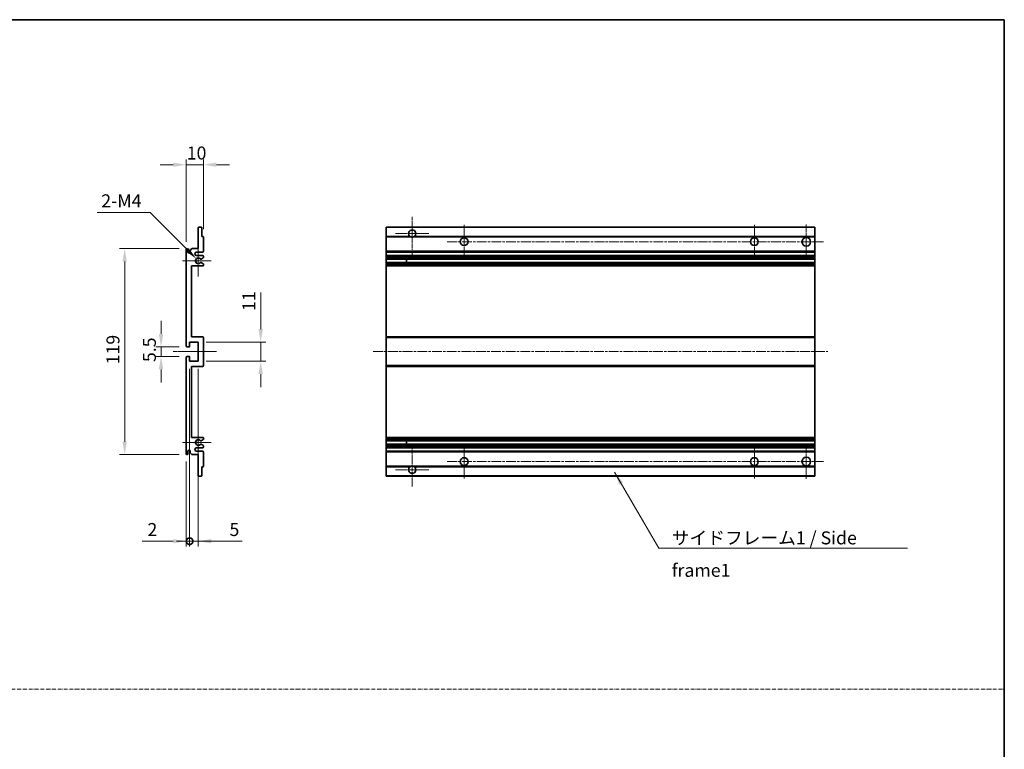
# Model space of a CAD drawing. Units: millimetres. Extents: x 55 to 12832, y 37 to 1723.
# Drawn here: x 6750 to 7318, y 459 to 880 of the extents above; entities that cross this region are included whole.
import ezdxf

# ---------------------------------------------------------------- set-up
doc = ezdxf.new("R2010")
doc.units = ezdxf.units.MM
doc.linetypes.add('CHAIN', pattern=[0.3543, 0.2362, -0.0295, 0.0591, -0.0295])
doc.linetypes.add('DASH_DOT', pattern=[0.37, 0.24, -0.06, 0.01, -0.06])
for name, color, linetype, lineweight in [('Border (ISO)', 7, 'Continuous', 35), ('Center Mark (ISO)', 131, 'Continuous', 18), ('Centerline (ISO)', 131, 'Continuous', 18), ('Dimension (ISO)', 7, 'Continuous', 18), ('Dimension (ISO) @ 1', 7, 'Continuous', 18), ('Sketch Geometry (ISO)', 7, 'Continuous', 18), ('Symbol (ISO)', 7, 'Continuous', 18), ('Symbol (ISO) @ 1', 7, 'Continuous', 18), ('Visible (ISO)', 7, 'Continuous', 35), ('Visible Narrow (ISO)', 7, 'Continuous', 25)]:
    doc.layers.add(name, color=color, linetype=linetype, lineweight=lineweight)
doc.styles.add('Note Text (TK)', font='MS PGothic.ttf')
doc.dimstyles.new('Default - Method 1b (TK)', dxfattribs={"dimscale": 6, "dimtxt": 2.5, "dimasz": 2.5, "dimexe": 1, "dimexo": 1.5, "dimgap": 1, "dimtad": 1, "dimtoh": 1, "dimrnd": 1e-08, "dimdsep": 46, "dimtxsty": 'Note Text (TK)', "dimcen": 0.09, "dimdle": 5, "dimclrd": 100, "dimclre": 100, "dimclrt": 7, "dimadec": 1, "dimazin": 1, "dimtfac": 1, "dimtmove": 0, "dimatfit": 3, "dimfxl": 1, "dimtolj": 1, "dimlwd": -1, "dimlwe": -1, "dimarcsym": 0})
doc.dimstyles.new('Default - Method 1b (TK)$7', dxfattribs={"dimscale": 6, "dimtxt": 2.5, "dimasz": 2.5, "dimexe": 1, "dimexo": 1.5, "dimgap": 1, "dimtad": 1, "dimtoh": 1, "dimrnd": 1e-08, "dimdsep": 46, "dimtxsty": 'Note Text (TK)', "dimcen": 0.09, "dimdle": 5, "dimclrd": 100, "dimclre": 100, "dimclrt": 7, "dimadec": 1, "dimazin": 1, "dimtfac": 1, "dimtmove": 0, "dimatfit": 3, "dimfxl": 1, "dimtolj": 1, "dimlwd": -1, "dimlwe": -1, "dimarcsym": 0})

# ---------------------------------------------------------------- blocks, each defined once
blk = doc.blocks.new('図面枠 tk図枠')
at = {"layer": 'Border (ISO)'}
for p, q in [((14.5, 289), (405.5, 289)), ((405.5, 289), (405.5, 8))]:
    blk.add_line(p, q, dxfattribs=at)
blk = doc.blocks.new('*D89')
at = {"layer": 'Defpoints', "color": 0}
for p in [(6846.01, 796.5), (6856.01, 754.7), (6846.01, 747.5)]:
    blk.add_point(p, dxfattribs=at)
at = {"layer": 'Dimension (ISO)', "color": 100}
for p, q in [((6838.51, 796.5), (6831.01, 796.5)), ((6846.01, 752), (6846.01, 799.5)), ((6856.01, 796.5), (6846.01, 796.5)), ((6856.01, 759.2), (6856.01, 799.5)), ((6863.51, 796.5), (6871.01, 796.5))]:
    blk.add_line(p, q, dxfattribs=at)
for points in [[(6838.51, 797.75), (6838.51, 795.25), (6846.01, 796.5)], [(6863.51, 797.75), (6863.51, 795.25), (6856.01, 796.5)]]:
    blk.add_solid(points, dxfattribs=at)
at = {"layer": 'Dimension (ISO)', "color": 7, "insert": (6846.33, 803.25), "char_height": 7.5, "attachment_point": 4, "style": 'Note Text (TK)'}
blk.add_mtext('\\A1;10', dxfattribs=at)
blk = doc.blocks.new('*D90')
at = {"layer": 'Defpoints', "color": 0}
for p in [(6851.87, 742.15), (6853.01, 741)]:
    blk.add_point(p, dxfattribs=at)
at = {"layer": 'Dimension (ISO)', "color": 100}
for p, q in [((6794.7, 768.87), (6825.15, 768.87)), ((6825.15, 768.87), (6846.56, 747.45))]:
    blk.add_line(p, q, dxfattribs=at)
blk.add_solid([(6847.45, 748.33), (6845.68, 746.57), (6851.87, 742.15)], dxfattribs=at)
at = {"layer": 'Dimension (ISO)', "color": 7, "insert": (6794.7, 775.62), "char_height": 7.5, "attachment_point": 4, "style": 'Note Text (TK)'}
blk.add_mtext('\\A1; \\fＭＳ Ｐゴシック|b0|i0;\\H7.5000;2-M4', dxfattribs=at)
blk = doc.blocks.new('*D91')
at = {"layer": 'Defpoints', "color": 0}
for p in [(6846.51, 691.25), (6831.51, 685.75), (6846.51, 685.75)]:
    blk.add_point(p, dxfattribs=at)
at = {"layer": 'Dimension (ISO)', "color": 100}
for p, q in [((6831.51, 698.75), (6831.51, 706.25)), ((6842.01, 691.25), (6828.51, 691.25)), ((6831.51, 691.25), (6831.51, 685.75)), ((6842.01, 685.75), (6828.51, 685.75)), ((6831.51, 678.25), (6831.51, 670.75))]:
    blk.add_line(p, q, dxfattribs=at)
for points in [[(6830.26, 698.75), (6832.76, 698.75), (6831.51, 691.25)], [(6830.26, 678.25), (6832.76, 678.25), (6831.51, 685.75)]]:
    blk.add_solid(points, dxfattribs=at)
at = {"layer": 'Dimension (ISO)', "color": 7, "insert": (6824.76, 682.49), "char_height": 7.5, "attachment_point": 4, "rotation": 90, "style": 'Note Text (TK)'}
blk.add_mtext('\\A1;5.5', dxfattribs=at)
blk = doc.blocks.new('*D92')
at = {"layer": 'Defpoints', "color": 0}
for p in [(6846.51, 748), (6810.51, 629), (6846.51, 629)]:
    blk.add_point(p, dxfattribs=at)
at = {"layer": 'Dimension (ISO)', "color": 100}
for p, q in [((6842.01, 748), (6807.51, 748)), ((6810.51, 740.5), (6810.51, 636.5)), ((6842.01, 629), (6807.51, 629))]:
    blk.add_line(p, q, dxfattribs=at)
for points in [[(6809.26, 740.5), (6811.76, 740.5), (6810.51, 748)], [(6809.26, 636.5), (6811.76, 636.5), (6810.51, 629)]]:
    blk.add_solid(points, dxfattribs=at)
at = {"layer": 'Dimension (ISO)', "color": 7, "insert": (6803.76, 681.19), "char_height": 7.5, "attachment_point": 4, "rotation": 90, "style": 'Note Text (TK)'}
blk.add_mtext('\\A1;119', dxfattribs=at)
blk = doc.blocks.new('*D93')
at = {"layer": 'Defpoints', "color": 0}
for p in [(6853.01, 694), (6889.01, 694), (6853.01, 683)]:
    blk.add_point(p, dxfattribs=at)
at = {"layer": 'Dimension (ISO)', "color": 100}
for p, q in [((6889.01, 701.5), (6889.01, 722.71)), ((6857.51, 694), (6892.01, 694)), ((6889.01, 683), (6889.01, 694)), ((6857.51, 683), (6892.01, 683)), ((6889.01, 675.5), (6889.01, 668))]:
    blk.add_line(p, q, dxfattribs=at)
for points in [[(6887.76, 701.5), (6890.26, 701.5), (6889.01, 694)], [(6887.76, 675.5), (6890.26, 675.5), (6889.01, 683)]]:
    blk.add_solid(points, dxfattribs=at)
at = {"layer": 'Dimension (ISO)', "color": 7, "insert": (6882.26, 712), "char_height": 7.5, "attachment_point": 4, "rotation": 90, "style": 'Note Text (TK)'}
blk.add_mtext('\\A1;11', dxfattribs=at)
blk = doc.blocks.new('_DotSmall')
at = {"color": 0, "linetype": 'ByBlock', "const_width": 0.5}
blk.add_lwpolyline([(-0.0625, 0, 1), (0.0625, 0, 1)], format="xyb", close=True, dxfattribs=at)
blk = doc.blocks.new('*D94')
at = {"layer": 'Defpoints', "color": 0}
for p in [(6848.01, 683), (6846.01, 629.5), (6848.01, 579)]:
    blk.add_point(p, dxfattribs=at)
at = {"layer": 'Dimension (ISO)', "color": 100}
for p, q in [((6848.01, 678.5), (6848.01, 576)), ((6846.01, 625), (6846.01, 576)), ((6838.51, 579), (6820.67, 579)), ((6848.01, 579), (6846.01, 579)), ((6848.01, 579), (6863.01, 579))]:
    blk.add_line(p, q, dxfattribs=at)
blk.add_solid([(6838.51, 580.25), (6838.51, 577.75), (6846.01, 579)], dxfattribs=at)
at = {"layer": 'Dimension (ISO)', "color": 100, "xscale": 7.5, "yscale": 7.5, "zscale": 7.5, "rotation": 180}
blk.add_blockref('_DotSmall', (6848.01, 579), dxfattribs=at)
at = {"layer": 'Dimension (ISO)', "color": 7, "insert": (6823.67, 585.75), "char_height": 7.5, "attachment_point": 4, "style": 'Note Text (TK)'}
blk.add_mtext('\\A1;2', dxfattribs=at)
blk = doc.blocks.new('*D95')
at = {"layer": 'Defpoints', "color": 0}
for p in [(6848.01, 683), (6853.01, 683), (6853.01, 579)]:
    blk.add_point(p, dxfattribs=at)
at = {"layer": 'Dimension (ISO)', "color": 100}
for p, q in [((6848.01, 678.5), (6848.01, 576)), ((6853.01, 678.5), (6853.01, 576)), ((6848.01, 579), (6840.51, 579)), ((6848.01, 579), (6853.01, 579)), ((6860.51, 579), (6878.36, 579))]:
    blk.add_line(p, q, dxfattribs=at)
blk.add_solid([(6860.51, 580.25), (6860.51, 577.75), (6853.01, 579)], dxfattribs=at)
at = {"layer": 'Dimension (ISO)', "color": 100, "xscale": 7.5, "yscale": 7.5, "zscale": 7.5}
blk.add_blockref('_DotSmall', (6848.01, 579), dxfattribs=at)
at = {"layer": 'Dimension (ISO)', "color": 7, "insert": (6871.01, 585.75), "char_height": 7.5, "attachment_point": 4, "style": 'Note Text (TK)'}
blk.add_mtext('\\A1;5', dxfattribs=at)

msp = doc.modelspace()

# ---------------------------------------------------------------- linework, layer by layer
at = {"layer": 'Center Mark (ISO)', "linetype": 'CHAIN', "ltscale": 9.111801}
for p, q in [((6976.4483, 766.3498), (6976.4483, 741.7498)), ((6976.4483, 635.2498), (6976.4483, 610.6498))]:
    msp.add_line(p, q, dxfattribs=at)
at = {"layer": 'Center Mark (ISO)', "linetype": 'CHAIN', "ltscale": 7.222748}
for p, q in [((7006.4483, 761.7498), (7006.4483, 742.2498)), ((7173.9483, 761.7498), (7173.9483, 742.2498)), ((7006.4483, 634.7498), (7006.4483, 615.2498)), ((7173.9483, 634.7498), (7173.9483, 615.2498))]:
    msp.add_line(p, q, dxfattribs=at)
at = {"layer": 'Center Mark (ISO)', "linetype": 'CHAIN', "ltscale": 7.407949}
for p, q in [((7203.9483, 761.9998), (7203.9483, 741.9998)), ((7203.9483, 634.9998), (7203.9483, 614.9998))]:
    msp.add_line(p, q, dxfattribs=at)
at = {"layer": 'Center Mark (ISO)', "linetype": 'CHAIN', "ltscale": 7.111628}
for p, q in [((6986.0483, 756.7498), (6966.8483, 756.7498)), ((6986.0483, 620.2498), (6966.8483, 620.2498))]:
    msp.add_line(p, q, dxfattribs=at)
at = {"layer": 'Center Mark (ISO)', "linetype": 'CHAIN', "ltscale": 6.756782}
for p, q in [((6853.0143, 750.1208), (6853.0143, 731.8788)), ((6853.0143, 645.1208), (6853.0143, 626.8788))]:
    msp.add_line(p, q, dxfattribs=at)
at = {"layer": 'Center Mark (ISO)', "linetype": 'CHAIN', "ltscale": 6.15636}
for p, q in [((6860.5143, 740.9998), (6843.8933, 740.9998)), ((6860.5143, 635.9998), (6843.8933, 635.9998))]:
    msp.add_line(p, q, dxfattribs=at)
at = {"layer": 'Centerline (ISO)', "linetype": 'CHAIN', "ltscale": 23.990969}
for p, q in [((6996.6983, 751.9998), (7213.9483, 751.9998)), ((6953.9483, 688.4998), (7216.4483, 688.4998)), ((6996.6983, 624.9998), (7213.9483, 624.9998))]:
    msp.add_line(p, q, dxfattribs=at)
at = {"layer": 'Centerline (ISO)', "linetype": 'CHAIN', "ltscale": 9.259962}
msp.add_line((6838.5143, 688.4998), (6863.5143, 688.4998), dxfattribs=at)
at = {"layer": 'Sketch Geometry (ISO)', "color": 4, "linetype": 'DASH_DOT', "lineweight": 18, "ltscale": 9.032109}
msp.add_line((6145.2186, 493.4349), (7318.2186, 493.4349), dxfattribs=at)
at = {"layer": 'Visible (ISO)'}
for p, q in [((6853.0143, 747.9998), (6853.0143, 760.1998)), ((6853.3143, 760.4998), (6854.7143, 760.4998)), ((6855.0143, 760.1998), (6855.0143, 754.9998)), ((6961.4483, 760.1998), (6961.4483, 760.4998)), ((7208.9483, 760.4998), (6961.4483, 760.4998)), ((6961.4483, 760.1998), (6961.4483, 754.9998)), ((7208.9483, 760.4998), (7208.9483, 760.1998)), ((7208.9483, 754.9998), (7208.9483, 760.1998)), ((6855.0143, 754.9998), (6855.7143, 754.9998)), ((6856.0143, 754.6998), (6856.0143, 746.4998)), ((6961.4483, 754.6998), (6961.4483, 754.9998)), ((6975.2875, 754.9998), (6961.4483, 754.9998)), ((6961.4483, 754.6998), (6961.4483, 746.4998)), ((7208.9483, 754.9998), (6977.6091, 754.9998)), ((7208.9483, 754.9998), (7208.9483, 754.6998)), ((7208.9483, 746.4998), (7208.9483, 754.6998)), ((6846.0143, 691.7498), (6846.0143, 747.4998)), ((6847.0143, 747.4998), (6847.0143, 746.0998)), ((6848.3643, 746.9998), (6849.3643, 747.9998)), ((6848.3643, 746.0998), (6848.3643, 746.9998)), ((6849.3643, 747.9998), (6853.0143, 747.9998)), ((6855.5143, 745.9998), (6852.0143, 745.9998)), ((6961.4483, 745.9998), (6961.4483, 746.4998)), ((6961.4483, 745.9998), (6961.4483, 743.9998)), ((7208.9483, 745.9998), (6961.4483, 745.9998)), ((7208.9483, 746.4998), (7208.9483, 745.9998)), ((7208.9483, 743.9998), (7208.9483, 745.9998)), ((6852.0143, 743.9998), (6855.5143, 743.9998)), ((6854.5879, 740.0065), (6855.8612, 739.2916)), ((6855.8643, 742.7298), (6854.5911, 741.9947)), ((6856.0143, 743.4998), (6856.0143, 742.9896)), ((6856.0143, 739.03), (6856.0143, 738.4998)), ((6961.4483, 743.4998), (6961.4483, 743.9998)), ((7208.9483, 743.9998), (6961.4483, 743.9998)), ((6961.4483, 743.4998), (6961.4483, 742.9896)), ((6961.4483, 742.7298), (6961.4483, 742.9896)), ((6961.4483, 742.7298), (6961.4483, 741.9947)), ((6961.4483, 741.9545), (6961.4483, 741.9947)), ((7208.9483, 741.9545), (6961.4483, 741.9545)), ((6961.4483, 740.045), (6961.4483, 741.9545)), ((6961.4483, 740.0065), (6961.4483, 740.045)), ((7208.9483, 740.045), (6961.4483, 740.045)), ((6961.4483, 740.0065), (6961.4483, 739.2916)), ((6961.4483, 739.03), (6961.4483, 739.2916)), ((6961.4483, 739.03), (6961.4483, 738.4998)), ((6973.2483, 741.9545), (6973.2483, 740.045)), ((6973.2609, 741.9545), (6973.2609, 740.045)), ((7208.9483, 743.9998), (7208.9483, 743.4998)), ((7208.9483, 742.9896), (7208.9483, 743.4998)), ((7208.9483, 742.9896), (7208.9483, 742.7298)), ((7208.9483, 741.9947), (7208.9483, 742.7298)), ((7208.9483, 741.9947), (7208.9483, 741.9545)), ((7208.9483, 740.045), (7208.9483, 741.9545)), ((7208.9483, 740.045), (7208.9483, 740.0065)), ((7208.9483, 739.2916), (7208.9483, 740.0065)), ((7208.9483, 739.2916), (7208.9483, 739.03)), ((7208.9483, 738.4998), (7208.9483, 739.03)), ((6849.0143, 737.9998), (6849.0143, 696.9998)), ((6855.5143, 737.9998), (6849.0143, 737.9998)), ((6961.4483, 737.9998), (6961.4483, 738.4998)), ((6961.4483, 737.9998), (6961.4483, 696.9998)), ((7208.9483, 737.9998), (6961.4483, 737.9998)), ((7208.9483, 738.4998), (7208.9483, 737.9998)), ((7208.9483, 696.9998), (7208.9483, 737.9998)), ((6848.0143, 693.9998), (6848.0143, 691.5498)), ((6853.0143, 693.9998), (6848.0143, 693.9998)), ((6849.0143, 696.9998), (6855.5143, 696.9998)), ((6853.0143, 682.9998), (6853.0143, 693.9998)), ((6856.0143, 696.4998), (6856.0143, 680.4998)), ((6961.4483, 696.4998), (6961.4483, 696.9998)), ((7208.9483, 696.9998), (6961.4483, 696.9998)), ((6961.4483, 696.4998), (6961.4483, 680.4998)), ((7208.9483, 696.9998), (7208.9483, 696.4998)), ((7208.9483, 680.4998), (7208.9483, 696.4998)), ((6847.7143, 691.2498), (6846.5143, 691.2498)), ((6846.0143, 629.4998), (6846.0143, 685.2498)), ((6846.5143, 685.7498), (6847.7143, 685.7498)), ((6848.0143, 685.4498), (6848.0143, 682.9998)), ((6848.0143, 682.9998), (6853.0143, 682.9998)), ((6849.0143, 679.9998), (6849.0143, 638.9998)), ((6855.5143, 679.9998), (6849.0143, 679.9998)), ((6961.4483, 679.9998), (6961.4483, 680.4998)), ((6961.4483, 679.9998), (6961.4483, 638.9998)), ((7208.9483, 679.9998), (6961.4483, 679.9998)), ((7208.9483, 680.4998), (7208.9483, 679.9998)), ((7208.9483, 638.9998), (7208.9483, 679.9998)), ((6849.0143, 638.9998), (6855.5143, 638.9998)), ((6855.8612, 637.708), (6854.5879, 636.993)), ((6856.0143, 638.4998), (6856.0143, 637.9696)), ((6961.4483, 638.4998), (6961.4483, 638.9998)), ((7208.9483, 638.9998), (6961.4483, 638.9998)), ((6961.4483, 638.4998), (6961.4483, 637.9696)), ((6961.4483, 637.708), (6961.4483, 637.9696)), ((6961.4483, 637.708), (6961.4483, 636.993)), ((6961.4483, 636.9546), (6961.4483, 636.993)), ((6961.4483, 635.0451), (6961.4483, 636.9546)), ((7208.9483, 636.9546), (6961.4483, 636.9546)), ((6973.2483, 636.9546), (6973.2483, 635.0451)), ((6973.2609, 636.9546), (6973.2609, 635.0451)), ((7208.9483, 638.9998), (7208.9483, 638.4998)), ((7208.9483, 637.9696), (7208.9483, 638.4998)), ((7208.9483, 637.9696), (7208.9483, 637.708)), ((7208.9483, 636.993), (7208.9483, 637.708)), ((7208.9483, 636.993), (7208.9483, 636.9546)), ((7208.9483, 635.0451), (7208.9483, 636.9546)), ((6847.0143, 630.8998), (6847.0143, 629.4998)), ((6848.3643, 629.9998), (6848.3643, 630.8998)), ((6855.5143, 632.9998), (6852.0143, 632.9998)), ((6852.0143, 630.9998), (6855.5143, 630.9998)), ((6854.5911, 635.0049), (6855.8643, 634.2698)), ((6856.0143, 634.01), (6856.0143, 633.4998)), ((6961.4483, 635.0049), (6961.4483, 635.0451)), ((7208.9483, 635.0451), (6961.4483, 635.0451)), ((6961.4483, 635.0049), (6961.4483, 634.2698)), ((6961.4483, 634.01), (6961.4483, 634.2698)), ((6961.4483, 634.01), (6961.4483, 633.4998)), ((6961.4483, 632.9998), (6961.4483, 633.4998)), ((6961.4483, 632.9998), (6961.4483, 630.9998)), ((7208.9483, 632.9998), (6961.4483, 632.9998)), ((6961.4483, 630.4998), (6961.4483, 630.9998)), ((7208.9483, 630.9998), (6961.4483, 630.9998)), ((7208.9483, 635.0451), (7208.9483, 635.0049)), ((7208.9483, 634.2698), (7208.9483, 635.0049)), ((7208.9483, 634.2698), (7208.9483, 634.01)), ((7208.9483, 633.4998), (7208.9483, 634.01)), ((7208.9483, 633.4998), (7208.9483, 632.9998)), ((7208.9483, 630.9998), (7208.9483, 632.9998)), ((7208.9483, 630.9998), (7208.9483, 630.4998)), ((6849.3643, 628.9998), (6848.3643, 629.9998)), ((6853.0143, 628.9998), (6849.3643, 628.9998)), ((6853.0143, 616.7998), (6853.0143, 628.9998)), ((6856.0143, 630.4998), (6856.0143, 622.2998)), ((6961.4483, 630.4998), (6961.4483, 622.2998)), ((7208.9483, 622.2998), (7208.9483, 630.4998)), ((6855.0143, 621.9998), (6855.0143, 616.7998)), ((6855.7143, 621.9998), (6855.0143, 621.9998)), ((6961.4483, 621.9998), (6961.4483, 622.2998)), ((6961.4483, 621.9998), (6961.4483, 616.7998)), ((6975.2875, 621.9998), (6961.4483, 621.9998)), ((7208.9483, 621.9998), (6977.6091, 621.9998)), ((7208.9483, 622.2998), (7208.9483, 621.9998)), ((7208.9483, 616.7998), (7208.9483, 621.9998)), ((6854.7143, 616.4998), (6853.3143, 616.4998)), ((6961.4483, 616.4998), (6961.4483, 616.7998)), ((7208.9483, 616.4998), (6961.4483, 616.4998)), ((7208.9483, 616.7998), (7208.9483, 616.4998))]:
    msp.add_line(p, q, dxfattribs=at)
for centre, radius in [((7006.4483, 751.9998), 2.25), ((7173.9483, 751.9998), 2.25), ((7203.9483, 751.9998), 2.5), ((7006.4483, 624.9998), 2.25), ((7173.9483, 624.9998), 2.25), ((7203.9483, 624.9998), 2.5)]:
    msp.add_circle(centre, radius, dxfattribs=at)
for centre, radius, start, end in [((6853.3143, 760.1998), 0.3, 90, 180), ((6854.7143, 760.1998), 0.3, 0, 90), ((6976.4483, 756.7498), 2.1, 303.55731, 236.44269), ((6855.7143, 754.6998), 0.3, 0, 90), ((6976.4483, 756.7498), 2.1, 257.472095, 282.527905), ((6846.5143, 747.4998), 0.5, 0, 180), ((6847.6893, 746.1795), 0.6797, 186.732921, 353.267079), ((6852.0143, 744.9998), 1, 90, 270), ((6855.5143, 746.4998), 0.5, 270, 0), ((6853.0143, 740.9998), 1.621, 37.728389, 322.2672), ((6853.0143, 740.9998), 1.6, 41.328988, 318.666601), ((6854.441, 739.745), 0.3, 60.685474, 118.83027), ((6854.4411, 742.2545), 0.3, 241.165318, 300), ((6855.5143, 743.4998), 0.5, 0, 90), ((6855.7143, 739.03), 0.3, 0, 60.685474), ((6855.7143, 742.9896), 0.3, 300, 0), ((6855.5143, 738.4998), 0.5, 270, 0), ((6855.5143, 696.4998), 0.5, 0, 90), ((6846.5143, 691.7498), 0.5, 180, 270), ((6847.7143, 691.5498), 0.3, 270, 0), ((6846.5143, 685.2498), 0.5, 90, 180), ((6847.7143, 685.4498), 0.3, 0, 90), ((6855.5143, 680.4998), 0.5, 270, 0), ((6853.0143, 635.9998), 1.621, 37.7328, 322.271611), ((6853.0143, 635.9998), 1.6, 41.333399, 318.671012), ((6854.441, 637.2546), 0.3, 241.16973, 299.314526), ((6855.5143, 638.4998), 0.5, 0, 90), ((6855.7143, 637.9696), 0.3, 299.314526, 0), ((6847.6893, 630.8201), 0.6797, 6.732921, 173.267079), ((6852.0143, 631.9998), 1, 90, 270), ((6854.4411, 634.7451), 0.3, 60, 118.834682), ((6855.5143, 633.4998), 0.5, 270, 0), ((6855.5143, 630.4998), 0.5, 0, 90), ((6855.7143, 634.01), 0.3, 0, 60), ((6846.5143, 629.4998), 0.5, 180, 0), ((6855.7143, 622.2998), 0.3, 270, 0), ((6976.4483, 620.2498), 2.1, 123.55731, 56.44269), ((6976.4483, 620.2498), 2.1, 77.472095, 102.527905), ((6853.3143, 616.7998), 0.3, 180, 270), ((6854.7143, 616.7998), 0.3, 270, 0)]:
    msp.add_arc(centre, radius, start, end, dxfattribs=at)
for points, knots in [([(6975.9928, 754.6998), (6975.8838, 754.724), (6975.7783, 754.7569), (6975.6056, 754.8245), (6975.5163, 754.8664), (6975.4182, 754.9195), (6975.3841, 754.9392), (6975.3395, 754.9663), (6975.3207, 754.9781), (6975.2947, 754.995), (6975.2875, 754.9998), (6975.2875, 754.9998)], [-0.0853709179, -0.0853709179, -0.0853709179, -0.0853709179, -0.0545116262, -0.0545116262, -0.0293355354, -0.0293355354, -0.0179856969, -0.0179856969, -0.0089928485, -0.0089928485, 0, 0, 0, 0]), ([(6977.6091, 754.9998), (6977.6091, 754.9998), (6977.602, 754.995), (6977.5759, 754.9781), (6977.5572, 754.9663), (6977.5126, 754.9392), (6977.4784, 754.9195), (6977.3804, 754.8664), (6977.2911, 754.8245), (6977.1184, 754.7569), (6977.0128, 754.724), (6976.9038, 754.6998)], [-0.2570614387, -0.2570614387, -0.2570614387, -0.2570614387, -0.2480685903, -0.2480685903, -0.2390757418, -0.2390757418, -0.2277259033, -0.2277259033, -0.2025498125, -0.2025498125, -0.1716905209, -0.1716905209, -0.1716905209, -0.1716905209]), ([(6854.2963, 740.0078), (6854.2962, 740.0077), (6854.296, 740.0076), (6854.2656, 739.9908), (6854.2378, 739.9682), (6854.2157, 739.9431)], [0.1421941886, 0.1421941886, 0.1421941886, 0.1421941886, 0.1422543788, 0.1422543788, 0.1522671185, 0.1522671185, 0.1522671185, 0.1522671185]), ([(6854.2158, 742.0564), (6854.2379, 742.0313), (6854.2657, 742.0087), (6854.296, 741.9919), (6854.2962, 741.9918), (6854.2964, 741.9917)], [0.1522671185, 0.1522671185, 0.1522671185, 0.1522671185, 0.1622798581, 0.1622798581, 0.1623400483, 0.1623400483, 0.1623400483, 0.1623400483]), ([(6854.2157, 637.0565), (6854.2378, 637.0314), (6854.2656, 637.0088), (6854.296, 636.992), (6854.2962, 636.9919), (6854.2963, 636.9918)], [0.1522671185, 0.1522671185, 0.1522671185, 0.1522671185, 0.1622798581, 0.1622798581, 0.1623400483, 0.1623400483, 0.1623400483, 0.1623400483]), ([(6854.2964, 635.0079), (6854.2962, 635.0078), (6854.296, 635.0077), (6854.2657, 634.9909), (6854.2379, 634.9682), (6854.2158, 634.9432)], [0.1421941886, 0.1421941886, 0.1421941886, 0.1421941886, 0.1422543788, 0.1422543788, 0.1522671185, 0.1522671185, 0.1522671185, 0.1522671185]), ([(6975.2875, 621.9998), (6975.2875, 621.9998), (6975.2947, 622.0046), (6975.3207, 622.0214), (6975.3395, 622.0333), (6975.3841, 622.0604), (6975.4182, 622.0801), (6975.5163, 622.1332), (6975.6056, 622.1751), (6975.7783, 622.2426), (6975.8838, 622.2756), (6975.9928, 622.2998)], [-0.2570614387, -0.2570614387, -0.2570614387, -0.2570614387, -0.2480685903, -0.2480685903, -0.2390757418, -0.2390757418, -0.2277259033, -0.2277259033, -0.2025498125, -0.2025498125, -0.1716905209, -0.1716905209, -0.1716905209, -0.1716905209]), ([(6976.9038, 622.2998), (6977.0128, 622.2756), (6977.1184, 622.2426), (6977.2911, 622.1751), (6977.3804, 622.1332), (6977.4784, 622.0801), (6977.5126, 622.0604), (6977.5572, 622.0333), (6977.5759, 622.0214), (6977.602, 622.0046), (6977.6091, 621.9998), (6977.6091, 621.9998)], [-0.0853709179, -0.0853709179, -0.0853709179, -0.0853709179, -0.0545116262, -0.0545116262, -0.0293355354, -0.0293355354, -0.0179856969, -0.0179856969, -0.0089928485, -0.0089928485, 0, 0, 0, 0])]:
    msp.add_open_spline(points, degree=3, knots=knots, dxfattribs=at)
at = {"layer": 'Visible Narrow (ISO)'}
for p, q in [((7208.9483, 760.1998), (6961.4483, 760.1998)), ((6975.9928, 754.6998), (6961.4483, 754.6998)), ((7208.9483, 754.6998), (6976.9038, 754.6998)), ((7208.9483, 746.4998), (6961.4483, 746.4998)), ((7208.9483, 743.4998), (6961.4483, 743.4998)), ((7208.9483, 742.9896), (6961.4483, 742.9896)), ((7208.9483, 742.7298), (6961.4483, 742.7298)), ((7208.9483, 741.9947), (6961.4483, 741.9947)), ((7208.9483, 740.0065), (6961.4483, 740.0065)), ((7208.9483, 739.2916), (6961.4483, 739.2916)), ((7208.9483, 739.03), (6961.4483, 739.03)), ((7208.9483, 738.4998), (6961.4483, 738.4998)), ((7208.9483, 696.4998), (6961.4483, 696.4998)), ((7208.9483, 680.4998), (6961.4483, 680.4998)), ((7208.9483, 638.4998), (6961.4483, 638.4998)), ((7208.9483, 637.9696), (6961.4483, 637.9696)), ((7208.9483, 637.708), (6961.4483, 637.708)), ((7208.9483, 636.993), (6961.4483, 636.993)), ((7208.9483, 635.0049), (6961.4483, 635.0049)), ((7208.9483, 634.2698), (6961.4483, 634.2698)), ((7208.9483, 634.01), (6961.4483, 634.01)), ((7208.9483, 633.4998), (6961.4483, 633.4998)), ((7208.9483, 630.4998), (6961.4483, 630.4998)), ((6975.9928, 622.2998), (6961.4483, 622.2998)), ((7208.9483, 622.2998), (6976.9038, 622.2998)), ((7208.9483, 616.7998), (6961.4483, 616.7998))]:
    msp.add_line(p, q, dxfattribs=at)

# ---------------------------------------------------------------- block references
at = {"xscale": 3, "yscale": 3, "zscale": 3}
msp.add_blockref('図面枠 tk図枠', (6101.7186, 13.2777), dxfattribs=at)

# ---------------------------------------------------------------- texts
at = {"layer": 'Symbol (ISO)', "color": 7, "insert": (7126.278, 584.6784), "char_height": 7.5, "width": 142.719297, "attachment_point": 1, "line_spacing_factor": 1.5, "style": 'Note Text (TK)'}
msp.add_mtext('{\\fＭＳ Ｐゴシック|b0|i0;サイドフレーム1 / Side frame1}', dxfattribs=at)

# ---------------------------------------------------------------- dimensions: what is measured, and where the dimension line sits
at = {"layer": 'Dimension (ISO) @ 1', "color": 100}
for base, p1, p2, angle, override, picture, middle in [((6846.0143, 796.4998), (6856.0143, 754.6998), (6846.0143, 747.4998), 180, {"dimscale": 1, "dimtxt": 7.5, "dimasz": 7.5, "dimexe": 3, "dimexo": 4.5, "dimgap": 3, "dimtoh": 0, "dimdec": 2, "dimcen": 0.27, "dimtol": 0, "dimlim": 0, "dimtp": 0, "dimtm": 0, "dimtdec": 2, "dimtix": 0, "dimtofl": 1, "dimtmove": 0, "dimatfit": 1}, '*D89', (6851.0143, 796.4998)), ((6810.5143, 628.9998), (6846.5143, 747.9998), (6846.5143, 628.9998), 90, {"dimscale": 1, "dimtxt": 7.5, "dimasz": 7.5, "dimexe": 3, "dimexo": 4.5, "dimgap": 3, "dimtoh": 0, "dimdec": 2, "dimcen": 0.27, "dimtol": 0, "dimlim": 0, "dimtp": 0, "dimtm": 0, "dimtdec": 2, "dimtix": 0, "dimtofl": 0, "dimtmove": 0, "dimatfit": 1}, '*D92', (6810.5143, 688.4998)), ((6889.0143, 693.9998), (6853.0143, 682.9998), (6853.0143, 693.9998), 90, {"dimscale": 1, "dimtxt": 7.5, "dimasz": 7.5, "dimexe": 3, "dimexo": 4.5, "dimgap": 3, "dimtoh": 0, "dimdec": 2, "dimcen": 0.27, "dimtol": 0, "dimlim": 0, "dimtp": 0, "dimtm": 0, "dimtdec": 2, "dimtix": 0, "dimtofl": 1, "dimtmove": 0, "dimatfit": 1}, '*D93', (6889.0143, 715.8563)), ((6831.5143, 685.7498), (6846.5143, 691.2498), (6846.5143, 685.7498), 90, {"dimscale": 1, "dimtxt": 7.5, "dimasz": 7.5, "dimexe": 3, "dimexo": 4.5, "dimgap": 3, "dimtoh": 0, "dimdec": 2, "dimcen": 0.27, "dimtol": 0, "dimlim": 0, "dimtp": 0, "dimtm": 0, "dimtdec": 2, "dimtix": 0, "dimtofl": 1, "dimtmove": 0, "dimatfit": 1}, '*D91', (6831.5143, 688.4998)), ((6848.0143, 578.9998), (6846.0143, 629.4998), (6848.0143, 682.9998), 180, {"dimscale": 1, "dimtxt": 7.5, "dimasz": 7.5, "dimexe": 3, "dimexo": 4.5, "dimgap": 3, "dimtoh": 0, "dimdec": 2, "dimblk2": 'DotSmall', "dimsah": 1, "dimcen": 0.27, "dimdle": 0, "dimtol": 0, "dimlim": 0, "dimtp": 0, "dimtm": 0, "dimtdec": 2, "dimtix": 0, "dimtofl": 1, "dimtmove": 0, "dimatfit": 1}, '*D94', (6825.841, 578.9998)), ((6853.0143, 578.9998), (6848.0143, 682.9998), (6853.0143, 682.9998), 180, {"dimscale": 1, "dimtxt": 7.5, "dimasz": 7.5, "dimexe": 3, "dimexo": 4.5, "dimgap": 3, "dimtoh": 0, "dimdec": 2, "dimblk1": 'DotSmall', "dimsah": 1, "dimcen": 0.27, "dimdle": 0, "dimtol": 0, "dimlim": 0, "dimtp": 0, "dimtm": 0, "dimtdec": 2, "dimtix": 0, "dimtofl": 1, "dimtmove": 0, "dimatfit": 1}, '*D95', (6873.1876, 578.9998))]:
    dim = msp.add_linear_dim(base=base, p1=p1, p2=p2, angle=angle, dimstyle='Default - Method 1b (TK)', override=override, dxfattribs=at)
    dim.commit()
    dim.dimension.update_dxf_attribs({"geometry": picture, "text_midpoint": middle, "dimtype": 128})
dim = msp.add_radius_dim(center=(6853.0143, 740.9998), mpoint=(6851.8681, 742.146), text=' \\fＭＳ Ｐゴシック|b0|i0;\\H7.5000;2-M4', dimstyle='Default - Method 1b (TK)', override={"dimscale": 1, "dimtxt": 7.5, "dimasz": 7.5, "dimexe": 3, "dimexo": 4.5, "dimgap": 3, "dimtih": 1, "dimdec": 2, "dimlfac": 1, "dimcen": 0, "dimtol": 0, "dimlim": 0, "dimtp": 0, "dimtm": 0, "dimtdec": 2, "dimtix": 0, "dimtofl": 0, "dimtmove": 0, "dimatfit": 3}, dxfattribs=at)
dim.commit()
dim.dimension.update_dxf_attribs({"geometry": '*D90', "text_midpoint": (6808.4259, 768.8666), "dimtype": 132})

# ---------------------------------------------------------------- leaders
at = {"layer": 'Symbol (ISO) @ 1', "color": 100, "annotation_type": 0, "has_hookline": 1, "hookline_direction": 0, "text_width": 135.9801}
msp.add_leader([(7093.2709, 618.858), (7118.778, 574.9575), (7126.278, 574.9575)], dimstyle='Default - Method 1b (TK)$7', override={"dimscale": 1, "dimtxt": 7.5, "dimasz": 7.5, "dimgap": 0, "dimtad": 1}, dxfattribs=at)

doc.saveas('drawing.dxf')
